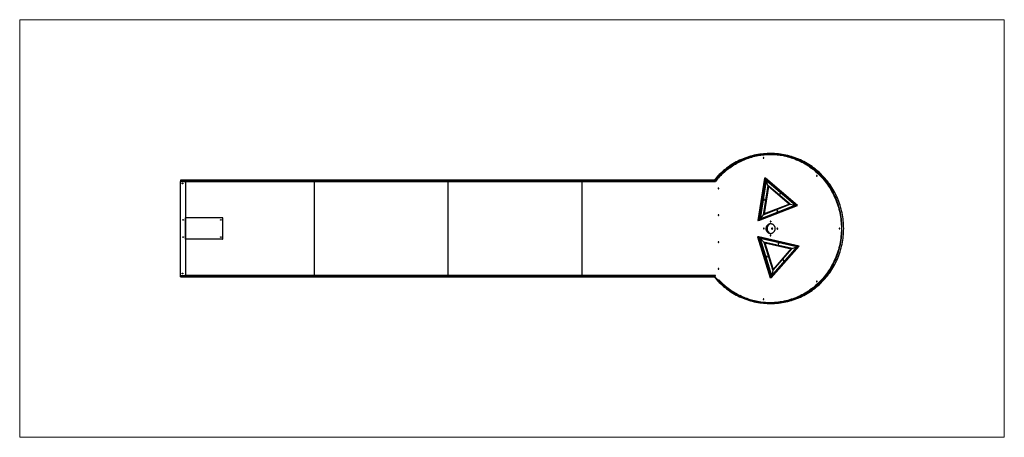
# Model space of a CAD drawing. Units: millimetres. Extents: x 0.2 to 9.39, y 0.22 to 4.12.
import ezdxf

# ---------------------------------------------------------------- set-up
doc = ezdxf.new("R2010")
doc.units = ezdxf.units.MM

msp = doc.modelspace()

# ---------------------------------------------------------------- linework, layer by layer
at = {"color": 7, "linetype": 'Continuous', "lineweight": 18}
for p, q in [((0.1966, 4.1209), (9.3904, 4.1209)), ((0.1966, 4.1209), (0.1966, 0.2209)), ((9.3904, 4.1209), (9.3904, 0.2209)), ((0.1966, 0.2209), (9.3904, 0.2209))]:
    msp.add_line(p, q, dxfattribs=at)
at = {"color": 7, "linetype": 'Continuous', "lineweight": 25}
for p, q in [((7.2142, 2.8709), (7.1987, 2.8709)), ((7.2098, 2.8599), (7.2067, 2.8599)), ((7.1429, 2.8309), (7.1429, 2.8314)), ((1.6946, 2.6109), (1.7396, 2.6109)), ((1.6946, 2.6109), (1.6946, 1.7309)), ((1.6966, 2.6209), (1.6966, 2.6149)), ((6.6805, 2.6209), (1.6966, 2.6209)), ((6.6808, 2.6149), (1.6966, 2.6149)), ((1.6966, 2.6149), (1.6966, 2.6109)), ((1.7396, 2.6109), (2.9466, 2.6109)), ((1.7446, 2.6059), (1.7446, 1.7359)), ((2.9466, 2.6109), (2.9466, 1.7309)), ((2.9466, 2.6109), (4.1966, 2.6109)), ((4.1966, 2.6109), (6.6941, 2.6109)), ((4.1966, 1.7309), (4.1966, 2.6109)), ((5.4466, 2.6109), (5.4466, 1.7309)), ((6.6808, 2.6209), (6.6805, 2.6209)), ((6.6808, 2.6209), (6.6808, 2.6149)), ((6.6835, 2.6149), (6.6808, 2.6149)), ((6.6835, 2.6149), (6.696, 2.6149)), ((7.1504, 2.6395), (7.0882, 2.2448)), ((7.1608, 2.6395), (7.1504, 2.6395)), ((7.4495, 2.3863), (7.1504, 2.6395)), ((7.1549, 2.6303), (7.4412, 2.3879)), ((7.4599, 2.3863), (7.1608, 2.6395)), ((7.1834, 2.574), (7.1664, 2.6205)), ((7.6388, 2.664), (7.6388, 2.6646)), ((7.1834, 2.574), (7.14, 2.2989)), ((7.1881, 2.5646), (7.1474, 2.3067)), ((7.3919, 2.3976), (7.1834, 2.574)), ((7.1879, 2.5648), (7.3835, 2.3992)), ((7.14, 2.2989), (7.3919, 2.3976)), ((7.3835, 2.3992), (7.1473, 2.3066)), ((7.3919, 2.3976), (7.4392, 2.3896)), ((7.0882, 2.2448), (7.4495, 2.3863)), ((7.4412, 2.3879), (7.0954, 2.2525)), ((7.0985, 2.2448), (7.4599, 2.3863)), ((7.14, 2.2989), (7.1094, 2.2602)), ((7.4599, 2.3863), (7.4495, 2.3863)), ((1.7446, 2.0709), (1.7446, 2.2709)), ((2.0896, 2.2709), (1.7446, 2.2709)), ((2.0946, 2.0759), (2.0946, 2.2659)), ((7.0985, 2.2448), (7.0882, 2.2448)), ((2.0896, 2.0709), (1.7446, 2.0709)), ((7.4645, 2.0069), (7.0869, 2.0919)), ((7.0973, 2.0919), (7.0869, 2.0919)), ((7.0869, 2.0919), (7.2046, 1.7109)), ((7.0953, 2.0852), (7.4565, 2.0039)), ((7.4748, 2.0069), (7.0973, 2.0919)), ((7.146, 2.0448), (7.1103, 2.0785)), ((7.4091, 1.9856), (7.146, 2.0448)), ((7.146, 2.0448), (7.228, 1.7793)), ((7.1544, 2.0381), (7.4011, 1.9825)), ((7.1545, 2.0381), (7.2313, 1.7892)), ((7.2812, 2.0264), (7.2813, 2.0264)), ((7.2046, 1.7109), (7.4645, 2.0069)), ((7.4565, 2.0039), (7.2076, 1.7205)), ((7.2149, 1.7109), (7.4748, 2.0069)), ((7.228, 1.7793), (7.4091, 1.9856)), ((7.4011, 1.9826), (7.2311, 1.7889)), ((7.4091, 1.9856), (7.4532, 2.0002)), ((7.4748, 2.0069), (7.4645, 2.0069)), ((7.228, 1.7793), (7.2182, 1.7325)), ((1.6946, 1.7309), (1.7396, 1.7309)), ((1.6966, 1.7269), (1.6966, 1.7309)), ((1.6966, 1.7209), (1.6966, 1.7269)), ((1.6966, 1.7269), (6.6808, 1.7269)), ((1.6966, 1.7209), (6.6805, 1.7209)), ((2.9466, 1.7309), (1.7396, 1.7309)), ((4.1966, 1.7309), (2.9466, 1.7309)), ((6.6941, 1.7309), (4.1966, 1.7309)), ((6.6805, 1.7209), (6.6808, 1.7209)), ((6.6808, 1.7269), (6.6808, 1.7209)), ((6.6808, 1.7269), (6.6835, 1.7269)), ((6.6946, 1.7269), (6.6835, 1.7269)), ((6.6919, 1.7309), (6.6919, 1.7299)), ((6.6919, 1.7299), (6.6943, 1.7269)), ((7.2149, 1.7109), (7.2046, 1.7109)), ((7.2067, 1.4799), (7.2098, 1.4799)), ((7.1987, 1.4709), (7.2142, 1.4709))]:
    msp.add_line(p, q, dxfattribs=at)
at = {"color": 8, "linetype": 'Continuous', "lineweight": 25}
for p, q in [((7.1551, 2.6301), (7.0956, 2.2525)), ((7.1608, 2.6253), (7.1025, 2.2552)), ((7.0954, 2.0852), (7.2079, 1.7208)), ((7.1023, 2.0836), (7.2127, 1.7262))]:
    msp.add_line(p, q, dxfattribs=at)
at = {"color": 7, "linetype": 'Continuous', "lineweight": 25, "flags": 128}
for points in [[(6.6808, 1.7209), (6.6924, 1.707), (6.7043, 1.6934), (6.7166, 1.6801), (6.7292, 1.6672), (6.7422, 1.6546), (6.7554, 1.6423), (6.769, 1.6304), (6.7829, 1.6189), (6.797, 1.6078), (6.8114, 1.5971), (6.8261, 1.5868), (6.8411, 1.5768), (6.8563, 1.5673), (6.8717, 1.5582), (6.8874, 1.5495), (6.9033, 1.5413), (6.9193, 1.5335), (6.9356, 1.5261), (6.9521, 1.5191), (6.9687, 1.5127), (6.9855, 1.5066), (7.0024, 1.5011), (7.0195, 1.496), (7.0366, 1.4913), (7.0539, 1.4871), (7.0713, 1.4834), (7.0888, 1.4802), (7.1064, 1.4775), (7.124, 1.4752), (7.1417, 1.4734), (7.1594, 1.4721), (7.1772, 1.4713), (7.1949, 1.4709), (7.2127, 1.4711), (7.2305, 1.4717), (7.2482, 1.4728), (7.2659, 1.4744), (7.2835, 1.4764), (7.3011, 1.479), (7.3186, 1.482), (7.3361, 1.4855), (7.3534, 1.4895), (7.3707, 1.4939), (7.3878, 1.4988), (7.4048, 1.5042), (7.4216, 1.5101), (7.4383, 1.5163), (7.4548, 1.5231), (7.4712, 1.5303), (7.4874, 1.5379), (7.5033, 1.546), (7.5191, 1.5545), (7.5346, 1.5634), (7.5499, 1.5727), (7.565, 1.5825), (7.5798, 1.5927), (7.5943, 1.6032), (7.6086, 1.6142), (7.6226, 1.6255), (7.6362, 1.6372), (7.6496, 1.6493), (7.6627, 1.6618), (7.6755, 1.6746), (7.6879, 1.6877), (7.7, 1.7012), (7.7117, 1.715), (7.7231, 1.7291), (7.7342, 1.7435), (7.7448, 1.7582), (7.7551, 1.7732), (7.765, 1.7885), (7.7745, 1.804), (7.7836, 1.8198), (7.7923, 1.8358), (7.8006, 1.8521), (7.8085, 1.8686), (7.816, 1.8853), (7.823, 1.9021), (7.8296, 1.9192), (7.8358, 1.9365), (7.8415, 1.9539), (7.8468, 1.9714), (7.8516, 1.9891), (7.856, 2.0069), (7.86, 2.0249), (7.8634, 2.0429), (7.8665, 2.061), (7.869, 2.0792), (7.8711, 2.0975), (7.8727, 2.1158), (7.8739, 2.1342), (7.8746, 2.1525), (7.8748, 2.1709), (7.8746, 2.1893), (7.8739, 2.2077), (7.8727, 2.226), (7.8711, 2.2443), (7.869, 2.2626), (7.8665, 2.2808), (7.8634, 2.2989), (7.86, 2.317), (7.856, 2.3349), (7.8516, 2.3527), (7.8468, 2.3704), (7.8415, 2.388), (7.8358, 2.4054), (7.8296, 2.4226), (7.823, 2.4397), (7.816, 2.4566), (7.8085, 2.4733), (7.8006, 2.4898), (7.7923, 2.506), (7.7836, 2.522), (7.7745, 2.5378), (7.765, 2.5534), (7.7551, 2.5686), (7.7448, 2.5836), (7.7342, 2.5983), (7.7231, 2.6128), (7.7117, 2.6269), (7.7, 2.6407), (7.6879, 2.6541), (7.6755, 2.6673), (7.6627, 2.6801), (7.6496, 2.6925), (7.6362, 2.7046), (7.6226, 2.7163), (7.6086, 2.7276), (7.5943, 2.7386), (7.5798, 2.7492), (7.565, 2.7593), (7.5499, 2.7691), (7.5346, 2.7784), (7.5191, 2.7874), (7.5033, 2.7959), (7.4874, 2.8039), (7.4712, 2.8116), (7.4548, 2.8187), (7.4383, 2.8255), (7.4216, 2.8318), (7.4048, 2.8376), (7.3878, 2.843), (7.3707, 2.8479), (7.3534, 2.8523), (7.3361, 2.8563), (7.3186, 2.8598), (7.3011, 2.8628), (7.2835, 2.8654), (7.2659, 2.8675), (7.2482, 2.869), (7.2305, 2.8701), (7.2127, 2.8708), (7.1949, 2.8709), (7.1772, 2.8706), (7.1594, 2.8697), (7.1417, 2.8684), (7.124, 2.8666), (7.1064, 2.8644), (7.0888, 2.8616), (7.0713, 2.8584), (7.0539, 2.8547), (7.0366, 2.8505), (7.0195, 2.8459), (7.0024, 2.8408), (6.9855, 2.8352), (6.9687, 2.8292), (6.9521, 2.8227), (6.9356, 2.8158), (6.9193, 2.8084), (6.9033, 2.8006), (6.8874, 2.7923), (6.8717, 2.7836), (6.8563, 2.7745), (6.8411, 2.765), (6.8261, 2.7551), (6.8114, 2.7447), (6.797, 2.734), (6.7829, 2.7229), (6.769, 2.7114), (6.7554, 2.6995), (6.7422, 2.6873), (6.7292, 2.6747), (6.7166, 2.6617), (6.7043, 2.6485), (6.6924, 2.6348), (6.6808, 2.6209)], [(6.6835, 2.6149), (6.695, 2.6288), (6.7068, 2.6424), (6.7189, 2.6556), (6.7314, 2.6685), (6.7442, 2.6811), (6.7573, 2.6933), (6.7708, 2.7051), (6.7845, 2.7166), (6.7985, 2.7277), (6.8128, 2.7384), (6.8273, 2.7487), (6.8422, 2.7586), (6.8572, 2.7681), (6.8725, 2.7772), (6.888, 2.7859), (6.9038, 2.7941), (6.9197, 2.802), (6.9359, 2.8093), (6.9522, 2.8163), (6.9687, 2.8228), (6.9853, 2.8288), (7.0021, 2.8344), (7.019, 2.8395), (7.0361, 2.8442), (7.0533, 2.8484), (7.0705, 2.8521), (7.0879, 2.8554), (7.1053, 2.8582), (7.1228, 2.8605), (7.1404, 2.8623), (7.158, 2.8636), (7.1756, 2.8645), (7.1932, 2.8649), (7.2109, 2.8648), (7.2285, 2.8642), (7.2461, 2.8632), (7.2637, 2.8616), (7.2812, 2.8596), (7.2987, 2.8572), (7.3161, 2.8542), (7.3334, 2.8508), (7.3507, 2.8468), (7.3678, 2.8425), (7.3848, 2.8376), (7.4017, 2.8323), (7.4184, 2.8266), (7.435, 2.8204), (7.4514, 2.8137), (7.4677, 2.8066), (7.4837, 2.799), (7.4996, 2.7911), (7.5153, 2.7827), (7.5307, 2.7738), (7.5459, 2.7646), (7.5609, 2.7549), (7.5756, 2.7448), (7.5901, 2.7344), (7.6042, 2.7235), (7.6182, 2.7123), (7.6318, 2.7007), (7.6451, 2.6887), (7.6581, 2.6763), (7.6708, 2.6636), (7.6831, 2.6506), (7.6952, 2.6373), (7.7068, 2.6236), (7.7182, 2.6096), (7.7291, 2.5953), (7.7397, 2.5807), (7.75, 2.5658), (7.7598, 2.5506), (7.7693, 2.5352), (7.7783, 2.5196), (7.787, 2.5036), (7.7952, 2.4875), (7.8031, 2.4711), (7.8105, 2.4546), (7.8175, 2.4378), (7.8241, 2.4209), (7.8302, 2.4037), (7.8359, 2.3865), (7.8412, 2.369), (7.846, 2.3514), (7.8503, 2.3338), (7.8543, 2.3159), (7.8577, 2.298), (7.8607, 2.28), (7.8633, 2.262), (7.8653, 2.2438), (7.867, 2.2256), (7.8681, 2.2074), (7.8688, 2.1892), (7.8691, 2.1709), (7.8688, 2.1527), (7.8681, 2.1344), (7.867, 2.1162), (7.8653, 2.098), (7.8633, 2.0799), (7.8607, 2.0618), (7.8577, 2.0438), (7.8543, 2.0259), (7.8503, 2.0081), (7.846, 1.9904), (7.8412, 1.9728), (7.8359, 1.9554), (7.8302, 1.9381), (7.8241, 1.921), (7.8175, 1.904), (7.8105, 1.8873), (7.8031, 1.8707), (7.7952, 1.8543), (7.787, 1.8382), (7.7783, 1.8223), (7.7693, 1.8066), (7.7598, 1.7912), (7.75, 1.776), (7.7397, 1.7612), (7.7291, 1.7466), (7.7182, 1.7323), (7.7068, 1.7183), (7.6952, 1.7046), (7.6831, 1.6912), (7.6708, 1.6782), (7.6581, 1.6655), (7.6451, 1.6532), (7.6318, 1.6412), (7.6182, 1.6296), (7.6042, 1.6183), (7.5901, 1.6075), (7.5756, 1.597), (7.5609, 1.5869), (7.5459, 1.5773), (7.5307, 1.568), (7.5153, 1.5592), (7.4996, 1.5508), (7.4837, 1.5428), (7.4677, 1.5352), (7.4514, 1.5281), (7.435, 1.5215), (7.4184, 1.5153), (7.4017, 1.5095), (7.3848, 1.5042), (7.3678, 1.4994), (7.3507, 1.495), (7.3334, 1.4911), (7.3161, 1.4876), (7.2987, 1.4847), (7.2812, 1.4822), (7.2637, 1.4802), (7.2461, 1.4787), (7.2285, 1.4776), (7.2109, 1.477), (7.1932, 1.4769), (7.1756, 1.4773), (7.158, 1.4782), (7.1404, 1.4795), (7.1228, 1.4814), (7.1053, 1.4837), (7.0879, 1.4865), (7.0705, 1.4897), (7.0533, 1.4934), (7.0361, 1.4976), (7.019, 1.5023), (7.0021, 1.5074), (6.9853, 1.513), (6.9687, 1.5191), (6.9522, 1.5256), (6.9359, 1.5325), (6.9197, 1.5399), (6.9038, 1.5477), (6.888, 1.5559), (6.8725, 1.5646), (6.8572, 1.5737), (6.8422, 1.5832), (6.8273, 1.5931), (6.8128, 1.6035), (6.7985, 1.6142), (6.7845, 1.6253), (6.7708, 1.6367), (6.7573, 1.6486), (6.7442, 1.6608), (6.7314, 1.6733), (6.7189, 1.6862), (6.7068, 1.6995), (6.695, 1.713), (6.6835, 1.7269)], [(7.5563, 2.7579), (7.5523, 2.7604), (7.5393, 2.7684), (7.5261, 2.776), (7.5128, 2.7833), (7.4993, 2.7902), (7.4856, 2.7969), (7.4718, 2.8033), (7.4579, 2.8093), (7.4439, 2.815), (7.4297, 2.8203), (7.4154, 2.8254), (7.401, 2.8301), (7.3866, 2.8344), (7.372, 2.8385), (7.3573, 2.8422), (7.3426, 2.8455), (7.3278, 2.8485), (7.3129, 2.8511), (7.298, 2.8534), (7.283, 2.8554), (7.268, 2.857), (7.253, 2.8583), (7.2379, 2.8592), (7.2229, 2.8597), (7.2078, 2.8599), (7.1927, 2.8598), (7.1776, 2.8593), (7.1625, 2.8584), (7.1475, 2.8572), (7.1325, 2.8556), (7.1175, 2.8537), (7.1026, 2.8515), (7.0877, 2.8489), (7.0729, 2.8459), (7.0582, 2.8426), (7.0435, 2.839), (7.0289, 2.835), (7.0144, 2.8307), (7, 2.8261), (6.9857, 2.8211), (6.9715, 2.8157), (6.9575, 2.8101), (6.9435, 2.8041), (6.9297, 2.7978), (6.9161, 2.7912), (6.9026, 2.7843), (6.8892, 2.777), (6.876, 2.7694), (6.863, 2.7616), (6.8501, 2.7534), (6.8374, 2.7449), (6.8249, 2.7362), (6.8126, 2.7271), (6.8006, 2.7178), (6.7887, 2.7082), (6.777, 2.6983), (6.7655, 2.6881), (6.7543, 2.6777), (6.7433, 2.667), (6.7325, 2.6561), (6.722, 2.6449), (6.7117, 2.6335), (6.7017, 2.6218), (6.6927, 2.6109)], [(6.786, 2.706), (6.7916, 2.7107), (6.8034, 2.7204), (6.8155, 2.7298), (6.8278, 2.739), (6.8403, 2.7478), (6.853, 2.7564), (6.8658, 2.7646), (6.8789, 2.7726), (6.8921, 2.7803), (6.9055, 2.7876), (6.919, 2.7946), (6.9327, 2.8013), (6.9465, 2.8077), (6.9604, 2.8138), (6.9745, 2.8195), (6.9887, 2.8249), (7.003, 2.83), (7.0175, 2.8348), (7.032, 2.8392), (7.0466, 2.8432), (7.0613, 2.8469), (7.0761, 2.8503), (7.091, 2.8533), (7.1059, 2.856), (7.1208, 2.8583), (7.1359, 2.8603), (7.1509, 2.8619), (7.166, 2.8632), (7.1811, 2.8641), (7.1962, 2.8647), (7.2058, 2.8649)], [(7.2142, 1.4709), (7.2282, 1.4711), (7.246, 1.4717), (7.2637, 1.4728), (7.2814, 1.4744), (7.2991, 1.4764), (7.3167, 1.479), (7.3342, 1.482), (7.3516, 1.4855), (7.369, 1.4895), (7.3862, 1.4939), (7.4033, 1.4988), (7.4203, 1.5042), (7.4371, 1.5101), (7.4538, 1.5163), (7.4704, 1.5231), (7.4867, 1.5303), (7.5029, 1.5379), (7.5188, 1.546), (7.5346, 1.5545), (7.5501, 1.5634), (7.5654, 1.5727), (7.5805, 1.5825), (7.5953, 1.5927), (7.6098, 1.6032), (7.6241, 1.6142), (7.6381, 1.6255), (7.6518, 1.6372), (7.6652, 1.6493), (7.6782, 1.6618), (7.691, 1.6746), (7.7034, 1.6877), (7.7155, 1.7012), (7.7273, 1.715), (7.7387, 1.7291), (7.7497, 1.7435), (7.7604, 1.7582), (7.7706, 1.7732), (7.7805, 1.7885), (7.7901, 1.804), (7.7992, 1.8198), (7.8079, 1.8358), (7.8162, 1.8521), (7.8241, 1.8686), (7.8315, 1.8853), (7.8385, 1.9021), (7.8452, 1.9192), (7.8513, 1.9365), (7.8571, 1.9539), (7.8623, 1.9714), (7.8672, 1.9891), (7.8716, 2.0069), (7.8755, 2.0249), (7.879, 2.0429), (7.882, 2.061), (7.8846, 2.0792), (7.8866, 2.0975), (7.8883, 2.1158), (7.8894, 2.1342), (7.8901, 2.1525), (7.8904, 2.1709), (7.8901, 2.1893), (7.8894, 2.2077), (7.8883, 2.226), (7.8866, 2.2443), (7.8846, 2.2626), (7.882, 2.2808), (7.879, 2.2989), (7.8755, 2.317), (7.8716, 2.3349), (7.8672, 2.3527), (7.8623, 2.3704), (7.8571, 2.388), (7.8513, 2.4054), (7.8452, 2.4226), (7.8385, 2.4397), (7.8315, 2.4566), (7.8241, 2.4733), (7.8162, 2.4898), (7.8079, 2.506), (7.7992, 2.522), (7.7901, 2.5378), (7.7805, 2.5534), (7.7706, 2.5686), (7.7604, 2.5836), (7.7497, 2.5983), (7.7387, 2.6128), (7.7273, 2.6269), (7.7155, 2.6407), (7.7034, 2.6541), (7.691, 2.6673), (7.6782, 2.6801), (7.6652, 2.6925), (7.6518, 2.7046), (7.6381, 2.7163), (7.6241, 2.7276), (7.6098, 2.7386), (7.5953, 2.7492), (7.5805, 2.7593), (7.5654, 2.7691), (7.5501, 2.7784), (7.5346, 2.7874), (7.5188, 2.7959), (7.5029, 2.8039), (7.4867, 2.8116), (7.4704, 2.8187), (7.4538, 2.8255), (7.4371, 2.8318), (7.4203, 2.8376), (7.4033, 2.843), (7.3862, 2.8479), (7.369, 2.8523), (7.3516, 2.8563), (7.3342, 2.8598), (7.3167, 2.8628), (7.2991, 2.8654), (7.2814, 2.8675), (7.2637, 2.869), (7.246, 2.8701), (7.2282, 2.8708), (7.2142, 2.8709)], [(7.1428, 2.8264), (7.1439, 2.8265), (7.1449, 2.8271), (7.1457, 2.8279), (7.1461, 2.829), (7.1462, 2.8301), (7.1459, 2.8313), (7.1453, 2.8322), (7.1444, 2.8329), (7.1434, 2.8333), (7.1423, 2.8333), (7.1412, 2.8329), (7.1403, 2.8322), (7.1397, 2.8313), (7.1395, 2.8301), (7.1396, 2.829), (7.14, 2.8279), (7.1408, 2.8271), (7.1417, 2.8265), (7.1428, 2.8264)], [(7.6387, 2.6595), (7.6398, 2.6597), (7.6408, 2.6603), (7.6415, 2.6611), (7.642, 2.6622), (7.6421, 2.6633), (7.6418, 2.6645), (7.6412, 2.6654), (7.6403, 2.6661), (7.6393, 2.6665), (7.6382, 2.6665), (7.6371, 2.6661), (7.6362, 2.6654), (7.6356, 2.6645), (7.6353, 2.6633), (7.6354, 2.6622), (7.6359, 2.6611), (7.6366, 2.6603), (7.6376, 2.6597), (7.6387, 2.6595)], [(6.7209, 2.5424), (6.722, 2.5426), (6.723, 2.5432), (6.7237, 2.544), (6.7242, 2.5451), (6.7243, 2.5462), (6.724, 2.5473), (6.7234, 2.5483), (6.7225, 2.549), (6.7214, 2.5494), (6.7203, 2.5494), (6.7193, 2.549), (6.7184, 2.5483), (6.7178, 2.5473), (6.7175, 2.5462), (6.7176, 2.5451), (6.7181, 2.544), (6.7188, 2.5432), (6.7198, 2.5426), (6.7209, 2.5424)], [(7.2947, 2.4947), (7.2956, 2.4941), (7.2967, 2.4939), (7.2978, 2.4941), (7.2988, 2.4946), (7.2996, 2.4954), (7.3001, 2.4965), (7.3002, 2.4976), (7.2999, 2.4988), (7.2994, 2.4997), (7.2985, 2.5005), (7.2974, 2.5009), (7.2963, 2.5009), (7.2953, 2.5005), (7.2944, 2.4999), (7.2937, 2.4989), (7.2934, 2.4978), (7.2935, 2.4966), (7.2939, 2.4956), (7.2947, 2.4947)], [(7.296, 2.4947), (7.2969, 2.4941), (7.2975, 2.494)], [(7.1508, 2.4383), (7.1508, 2.4395), (7.1504, 2.4406), (7.1497, 2.4415), (7.1488, 2.4421), (7.1477, 2.4424), (7.1466, 2.4423), (7.1456, 2.4418), (7.1447, 2.4411), (7.1442, 2.44), (7.144, 2.4389), (7.1442, 2.4378), (7.1448, 2.4368), (7.1456, 2.436), (7.1466, 2.4355), (7.1477, 2.4354), (7.1488, 2.4357), (7.1497, 2.4363), (7.1504, 2.4373), (7.1508, 2.4383)], [(6.7209, 2.2924), (6.722, 2.2926), (6.723, 2.2932), (6.7237, 2.294), (6.7242, 2.2951), (6.7243, 2.2962), (6.724, 2.2973), (6.7234, 2.2983), (6.7225, 2.299), (6.7214, 2.2994), (6.7203, 2.2994), (6.7193, 2.299), (6.7184, 2.2983), (6.7178, 2.2973), (6.7175, 2.2962), (6.7176, 2.2951), (6.7181, 2.294), (6.7188, 2.2932), (6.7198, 2.2926), (6.7209, 2.2924)], [(7.2699, 2.3375), (7.2689, 2.3369), (7.2682, 2.3361), (7.2678, 2.335), (7.2677, 2.3338), (7.268, 2.3327), (7.2686, 2.3318), (7.2695, 2.3311), (7.2706, 2.3308), (7.2717, 2.3308), (7.2728, 2.3312), (7.2736, 2.3319), (7.2742, 2.3329), (7.2744, 2.334), (7.2743, 2.3352), (7.2738, 2.3362), (7.2731, 2.3371), (7.2721, 2.3376), (7.271, 2.3377), (7.2699, 2.3375)], [(7.2079, 2.1249), (7.2117, 2.1251), (7.2155, 2.1256), (7.2193, 2.1265), (7.223, 2.1277), (7.2265, 2.1292), (7.2299, 2.1311), (7.2331, 2.1333), (7.2362, 2.1357), (7.239, 2.1385), (7.2415, 2.1414), (7.2438, 2.1446), (7.2459, 2.148), (7.2476, 2.1516), (7.249, 2.1553), (7.2501, 2.1591), (7.2508, 2.163), (7.2513, 2.1669), (7.2513, 2.1709), (7.2511, 2.1749), (7.2505, 2.1788), (7.2496, 2.1827), (7.2483, 2.1864), (7.2468, 2.1901), (7.2449, 2.1936), (7.2427, 2.1968), (7.2403, 2.1999), (7.2376, 2.2028), (7.2347, 2.2054), (7.2315, 2.2077), (7.2282, 2.2097), (7.2247, 2.2114), (7.2211, 2.2128), (7.2174, 2.2138), (7.2136, 2.2145), (7.2098, 2.2149), (7.206, 2.2149), (7.2021, 2.2145), (7.1984, 2.2138), (7.1946, 2.2128), (7.191, 2.2114), (7.1876, 2.2097), (7.1842, 2.2077), (7.1811, 2.2054), (7.1782, 2.2028), (7.1755, 2.1999), (7.1731, 2.1968), (7.1709, 2.1936), (7.169, 2.1901), (7.1675, 2.1864), (7.1662, 2.1827), (7.1653, 2.1788), (7.1647, 2.1749), (7.1644, 2.1709), (7.1645, 2.1669), (7.1649, 2.163), (7.1657, 2.1591), (7.1668, 2.1553), (7.1682, 2.1516), (7.1699, 2.148), (7.172, 2.1446), (7.1743, 2.1414), (7.1768, 2.1385), (7.1796, 2.1357), (7.1827, 2.1333), (7.1859, 2.1311), (7.1893, 2.1292), (7.1928, 2.1277), (7.1965, 2.1265), (7.2002, 2.1256), (7.2041, 2.1251), (7.2079, 2.1249)], [(7.2094, 2.2149), (7.2091, 2.2149), (7.2052, 2.2145), (7.2015, 2.2138), (7.1978, 2.2128), (7.1941, 2.2114), (7.1907, 2.2097), (7.1874, 2.2077), (7.1842, 2.2054), (7.1813, 2.2028), (7.1786, 2.1999), (7.1762, 2.1968), (7.174, 2.1936), (7.1721, 2.1901), (7.1706, 2.1864), (7.1693, 2.1827), (7.1684, 2.1788), (7.1678, 2.1749), (7.1675, 2.1709), (7.1676, 2.1669), (7.1681, 2.163), (7.1688, 2.1591), (7.1699, 2.1553), (7.1713, 2.1516), (7.173, 2.148), (7.1751, 2.1446), (7.1774, 2.1414), (7.1799, 2.1385), (7.1827, 2.1357), (7.1858, 2.1333), (7.189, 2.1311), (7.1924, 2.1292), (7.1959, 2.1277), (7.1996, 2.1265), (7.2033, 2.1256), (7.2072, 2.1251), (7.2094, 2.1249)], [(7.2037, 2.2143), (7.2013, 2.2131), (7.1978, 2.211), (7.1945, 2.2087), (7.1913, 2.206), (7.1885, 2.2031), (7.1858, 2.1999), (7.1835, 2.1965), (7.1814, 2.193), (7.1797, 2.1892), (7.1782, 2.1853), (7.1771, 2.1813), (7.1763, 2.1772), (7.1759, 2.173), (7.1758, 2.1689), (7.1761, 2.1647), (7.1767, 2.1606), (7.1776, 2.1565), (7.1789, 2.1526), (7.1805, 2.1487), (7.1824, 2.1451), (7.1846, 2.1416), (7.1871, 2.1383), (7.1899, 2.1353), (7.1929, 2.1325), (7.1961, 2.13), (7.1995, 2.1277), (7.2031, 2.1258), (7.2037, 2.1256)], [(7.2085, 2.2319), (7.2096, 2.2321), (7.2105, 2.2327), (7.2113, 2.2335), (7.2117, 2.2346), (7.2118, 2.2357), (7.2116, 2.2368), (7.211, 2.2378), (7.2101, 2.2385), (7.209, 2.2389), (7.2079, 2.2389), (7.2069, 2.2385), (7.206, 2.2378), (7.2054, 2.2368), (7.2051, 2.2357), (7.2052, 2.2346), (7.2056, 2.2335), (7.2064, 2.2327), (7.2074, 2.2321), (7.2085, 2.2319)], [(7.1446, 2.167), (7.1457, 2.1672), (7.1467, 2.1677), (7.1474, 2.1686), (7.1479, 2.1696), (7.148, 2.1708), (7.1477, 2.1719), (7.1471, 2.1729), (7.1462, 2.1736), (7.1452, 2.174), (7.144, 2.174), (7.143, 2.1736), (7.1421, 2.1729), (7.1415, 2.1719), (7.1412, 2.1708), (7.1413, 2.1696), (7.1418, 2.1686), (7.1425, 2.1677), (7.1435, 2.1672), (7.1446, 2.167)], [(7.2226, 2.1649), (7.2239, 2.1651), (7.2252, 2.1656), (7.2262, 2.1665), (7.2269, 2.1676), (7.2274, 2.1689), (7.2275, 2.1703), (7.2272, 2.1716), (7.2266, 2.1728), (7.2257, 2.1738), (7.2246, 2.1745), (7.2233, 2.1749), (7.222, 2.1749), (7.2207, 2.1745), (7.2196, 2.1738), (7.2187, 2.1728), (7.2181, 2.1716), (7.2178, 2.1703), (7.2179, 2.1689), (7.2184, 2.1676), (7.2191, 2.1665), (7.2201, 2.1656), (7.2213, 2.1651), (7.2226, 2.1649)], [(7.2712, 2.1658), (7.2723, 2.166), (7.2733, 2.1666), (7.274, 2.1674), (7.2745, 2.1685), (7.2746, 2.1696), (7.2743, 2.1707), (7.2737, 2.1717), (7.2728, 2.1724), (7.2717, 2.1728), (7.2706, 2.1728), (7.2696, 2.1724), (7.2687, 2.1717), (7.2681, 2.1707), (7.2678, 2.1696), (7.2679, 2.1685), (7.2684, 2.1674), (7.2691, 2.1666), (7.2701, 2.166), (7.2712, 2.1658)], [(7.2724, 2.1671), (7.2725, 2.171), (7.2725, 2.1716)], [(7.8508, 2.1664), (7.8519, 2.1666), (7.8529, 2.1672), (7.8536, 2.168), (7.8541, 2.1691), (7.8542, 2.1702), (7.8539, 2.1713), (7.8533, 2.1723), (7.8524, 2.173), (7.8513, 2.1734), (7.8502, 2.1734), (7.8492, 2.173), (7.8483, 2.1723), (7.8477, 2.1713), (7.8474, 2.1702), (7.8475, 2.1691), (7.848, 2.168), (7.8487, 2.1672), (7.8497, 2.1666), (7.8508, 2.1664)], [(6.7209, 2.0404), (6.722, 2.0406), (6.723, 2.0412), (6.7237, 2.042), (6.7242, 2.0431), (6.7243, 2.0442), (6.724, 2.0453), (6.7234, 2.0463), (6.7225, 2.047), (6.7214, 2.0474), (6.7203, 2.0474), (6.7193, 2.047), (6.7184, 2.0463), (6.7178, 2.0453), (6.7175, 2.0442), (6.7176, 2.0431), (6.7181, 2.042), (6.7188, 2.0412), (6.7198, 2.0406), (6.7209, 2.0404)], [(7.2073, 2.1009), (7.2084, 2.1011), (7.2094, 2.1016), (7.2102, 2.1025), (7.2106, 2.1035), (7.2107, 2.1047), (7.2104, 2.1058), (7.2098, 2.1068), (7.2089, 2.1075), (7.2079, 2.1078), (7.2068, 2.1078), (7.2057, 2.1075), (7.2048, 2.1068), (7.2042, 2.1058), (7.204, 2.1047), (7.204, 2.1035), (7.2045, 2.1025), (7.2052, 2.1016), (7.2062, 2.1011), (7.2073, 2.1009)], [(7.2799, 2.0264), (7.2811, 2.0264), (7.2821, 2.0267), (7.283, 2.0274), (7.2837, 2.0283), (7.284, 2.0294), (7.284, 2.0306), (7.2836, 2.0316), (7.2829, 2.0325), (7.2819, 2.0331), (7.2808, 2.0334), (7.2797, 2.0332), (7.2787, 2.0327), (7.2779, 2.0319), (7.2774, 2.0309), (7.2773, 2.0297), (7.2775, 2.0286), (7.2781, 2.0276), (7.2789, 2.0269), (7.2799, 2.0264)], [(7.1764, 1.9086), (7.1759, 1.9096), (7.1751, 1.9104), (7.1741, 1.9109), (7.173, 1.911), (7.1719, 1.9107), (7.171, 1.9101), (7.1703, 1.9092), (7.1699, 1.9081), (7.1699, 1.907), (7.1702, 1.9059), (7.1709, 1.905), (7.1718, 1.9043), (7.1729, 1.904), (7.174, 1.9041), (7.175, 1.9045), (7.1758, 1.9053), (7.1764, 1.9063), (7.1766, 1.9074), (7.1764, 1.9086)], [(7.3268, 1.8747), (7.3262, 1.8737), (7.3259, 1.8726), (7.326, 1.8715), (7.3265, 1.8704), (7.3272, 1.8696), (7.3282, 1.869), (7.3293, 1.8689), (7.3304, 1.869), (7.3314, 1.8696), (7.3321, 1.8705), (7.3326, 1.8715), (7.3327, 1.8727), (7.3324, 1.8738), (7.3318, 1.8747), (7.3309, 1.8754), (7.3298, 1.8758), (7.3287, 1.8758), (7.3277, 1.8754), (7.3268, 1.8747)], [(7.3299, 1.8758), (7.329, 1.8754), (7.3281, 1.8747)], [(6.7209, 1.7904), (6.722, 1.7906), (6.723, 1.7912), (6.7237, 1.792), (6.7242, 1.7931), (6.7243, 1.7942), (6.724, 1.7953), (6.7234, 1.7963), (6.7225, 1.797), (6.7214, 1.7974), (6.7203, 1.7974), (6.7193, 1.797), (6.7184, 1.7963), (6.7178, 1.7953), (6.7175, 1.7942), (6.7176, 1.7931), (6.7181, 1.792), (6.7188, 1.7912), (6.7198, 1.7906), (6.7209, 1.7904)], [(6.7219, 1.6951), (6.722, 1.695), (6.7325, 1.6838), (6.7432, 1.6729), (6.7542, 1.6622), (6.7654, 1.6518), (6.7769, 1.6416), (6.7885, 1.6317), (6.8004, 1.6221), (6.8125, 1.6128), (6.8248, 1.6038), (6.8372, 1.595), (6.8499, 1.5865), (6.8627, 1.5784), (6.8758, 1.5705), (6.8889, 1.563), (6.9023, 1.5557), (6.9158, 1.5488), (6.9294, 1.5422), (6.9432, 1.5359), (6.9571, 1.5299), (6.9712, 1.5242), (6.9853, 1.5189), (6.9996, 1.5139), (7.014, 1.5092), (7.0285, 1.5049), (7.043, 1.5009), (7.0577, 1.4973), (7.0724, 1.494), (7.0872, 1.491), (7.1021, 1.4884), (7.117, 1.4862), (7.1319, 1.4842), (7.1469, 1.4827), (7.162, 1.4815), (7.177, 1.4806), (7.1921, 1.4801), (7.2071, 1.4799), (7.2222, 1.4801), (7.2373, 1.4806), (7.2523, 1.4815), (7.2673, 1.4828), (7.2823, 1.4844), (7.2973, 1.4863), (7.3122, 1.4886), (7.327, 1.4912), (7.3418, 1.4942), (7.3565, 1.4975), (7.3712, 1.5012), (7.3858, 1.5052), (7.4002, 1.5095), (7.4146, 1.5142), (7.4289, 1.5192), (7.435, 1.5215)], [(7.6387, 1.6733), (7.6398, 1.6735), (7.6408, 1.674), (7.6415, 1.6749), (7.642, 1.6759), (7.6421, 1.6771), (7.6418, 1.6782), (7.6412, 1.6792), (7.6403, 1.6799), (7.6393, 1.6802), (7.6382, 1.6802), (7.6371, 1.6799), (7.6362, 1.6792), (7.6356, 1.6782), (7.6353, 1.6771), (7.6354, 1.6759), (7.6359, 1.6749), (7.6366, 1.674), (7.6376, 1.6735), (7.6387, 1.6733)], [(7.1428, 1.5065), (7.1439, 1.5067), (7.1449, 1.5072), (7.1457, 1.5081), (7.1461, 1.5091), (7.1462, 1.5103), (7.1459, 1.5114), (7.1453, 1.5123), (7.1444, 1.5131), (7.1434, 1.5134), (7.1423, 1.5134), (7.1412, 1.5131), (7.1403, 1.5123), (7.1397, 1.5114), (7.1395, 1.5103), (7.1396, 1.5091), (7.14, 1.5081), (7.1408, 1.5072), (7.1417, 1.5067), (7.1428, 1.5065)]]:
    msp.add_lwpolyline(points, dxfattribs=at)
at = {"color": 8, "linetype": 'Continuous', "lineweight": 25, "flags": 128}
for points in [[(7.1663, 2.6206), (7.1094, 2.2602), (7.4394, 2.3895)], [(7.454, 2.0011), (7.1103, 2.0785), (7.2174, 1.7316)]]:
    msp.add_lwpolyline(points, dxfattribs=at)
at = {"color": 7, "linetype": 'Continuous', "lineweight": 25}
for centre in [(1.7166, 2.5909), (1.7226, 2.2509), (2.0746, 2.2509), (1.7226, 2.0909), (2.0746, 2.0909), (1.7166, 1.7509)]:
    msp.add_circle(centre, 0.0035, dxfattribs=at)
for centre, radius, start, end in [((7.2095, 2.2101), 0.6499, 65.91251, 89.97574), ((7.1461, 2.8299), 0.00355, 118.84451, 241.15549), ((7.1474, 2.8308), 0.00453, 179.618, 235.97552), ((1.7396, 2.6059), 0.005, 0, 90), ((7.642, 2.663), 0.00355, 118.85155, 241.14845), ((7.6433, 2.664), 0.00453, 179.61731, 235.97696), ((6.7242, 2.5459), 0.00355, 118.85681, 241.14319), ((7.2982, 2.4974), 0.00354, 102.93851, 229.73981), ((7.1488, 2.4389), 0.00352, 102.39681, 257.60319), ((6.7242, 2.2959), 0.00355, 118.85681, 241.14319), ((7.2725, 2.3342), 0.00352, 102.55794, 257.44206), ((2.0896, 2.2659), 0.005, 0, 90), ((7.2117, 2.2354), 0.00355, 118.84199, 241.15801), ((7.2125, 2.2354), 0.00356, 126.40071, 233.59929), ((7.1479, 2.1705), 0.00355, 118.84267, 241.15733), ((7.1487, 2.1705), 0.00356, 126.39563, 233.60437), ((7.2236, 2.1699), 0.00501, 96.16614, 263.83386), ((7.2744, 2.1693), 0.00355, 118.84267, 241.15733), ((7.2752, 2.1693), 0.00356, 126.40103, 233.59897), ((7.8541, 2.1699), 0.00355, 118.84522, 241.15478), ((7.8554, 2.1709), 0.00456, 172.51145, 235.82139), ((2.0896, 2.0759), 0.005, 270, 0), ((6.7242, 2.0439), 0.00355, 118.85632, 241.14368), ((7.2106, 2.1044), 0.00355, 118.84267, 241.15733), ((7.2114, 2.1044), 0.00356, 126.39539, 233.60461), ((7.2821, 2.0299), 0.00352, 102.57054, 256.2339), ((7.1746, 1.9075), 0.00352, 102.55297, 257.44703), ((7.3307, 1.8724), 0.00352, 138.06502, 257.456), ((6.7242, 1.7939), 0.00355, 118.85656, 241.14344), ((1.7396, 1.7359), 0.005, 270, 0), ((7.642, 1.6768), 0.00355, 118.85124, 241.14876), ((7.6433, 1.6778), 0.00455, 172.44867, 235.88435), ((7.2134, 2.1287), 0.6517, 243.22957, 269.33383), ((7.1461, 1.51), 0.00355, 118.84497, 241.15503), ((7.1474, 1.511), 0.00455, 172.44846, 235.88452), ((7.2097, 2.1279), 0.648, 270.00687, 284.78295)]:
    msp.add_arc(centre, radius, start, end, dxfattribs=at)
for centre, major_axis, ratio, start_param, end_param in [((6.6818, 2.6199), (0, 0.005), 0.267949, 1.369438, 2.261331), ((6.6934, 2.6089), (0, 0.006), 0.267949, 5.491051, 6.283185), ((7.1517, 2.6395), (-0.00347, 0.00934), 0.121815, 1.525548, 2.928314), ((7.1847, 2.574), (-0.00347, 0.00934), 0.121815, 1.525548, 2.928314), ((7.3931, 2.3976), (0.00962, -0.0016), 0.021935, 3.178342, 4.581108), ((7.1413, 2.2989), (0.0062, 0.00771), 0.102256, 0.176529, 1.652794), ((7.4508, 2.3863), (0.00962, -0.0016), 0.021935, 3.178342, 4.581108), ((7.0894, 2.2448), (0.0062, 0.00771), 0.102256, 0.176529, 1.652794), ((7.1081, 2.2602), (0.0062, 0.00771), 0.102256, 4.343103, 4.794386), ((7.0882, 2.0919), (0.00724, -0.0067), 0.089529, 4.615889, 6.129796), ((7.0882, 2.0919), (0.00724, -0.0067), 0.089529, 4.615889, 6.186685), ((7.109, 2.0785), (0.00724, -0.0067), 0.089529, 1.474296, 2.210422), ((7.1473, 2.0448), (0.00724, -0.0067), 0.089529, 4.615889, 6.129796), ((7.1473, 2.0448), (0.00724, -0.0067), 0.089529, 4.615889, 6.186685), ((7.4104, 1.9856), (0.00929, 0.00302), 0.041292, 1.697108, 3.07217), ((7.4658, 2.0069), (0.00929, 0.00302), 0.041292, 1.697108, 3.07217), ((7.2293, 1.7793), (0.00209, 0.00977), 0.126745, 0.222812, 1.597874), ((6.6818, 1.7219), (0, 0.005), 0.267949, 0.880262, 1.772154), ((6.6934, 1.7329), (0, 0.006), 0.267949, 3.141593, 3.529656), ((7.2059, 1.7109), (0.00209, 0.00977), 0.126745, 0.222812, 1.597874)]:
    msp.add_ellipse(centre, major_axis=major_axis, ratio=ratio, start_param=start_param, end_param=end_param, dxfattribs=at)
at = {"color": 7, "linetype": 'Continuous', "lineweight": 0}
msp.add_point((7.8904, 2.1709), dxfattribs=at)

doc.saveas('drawing.dxf')
